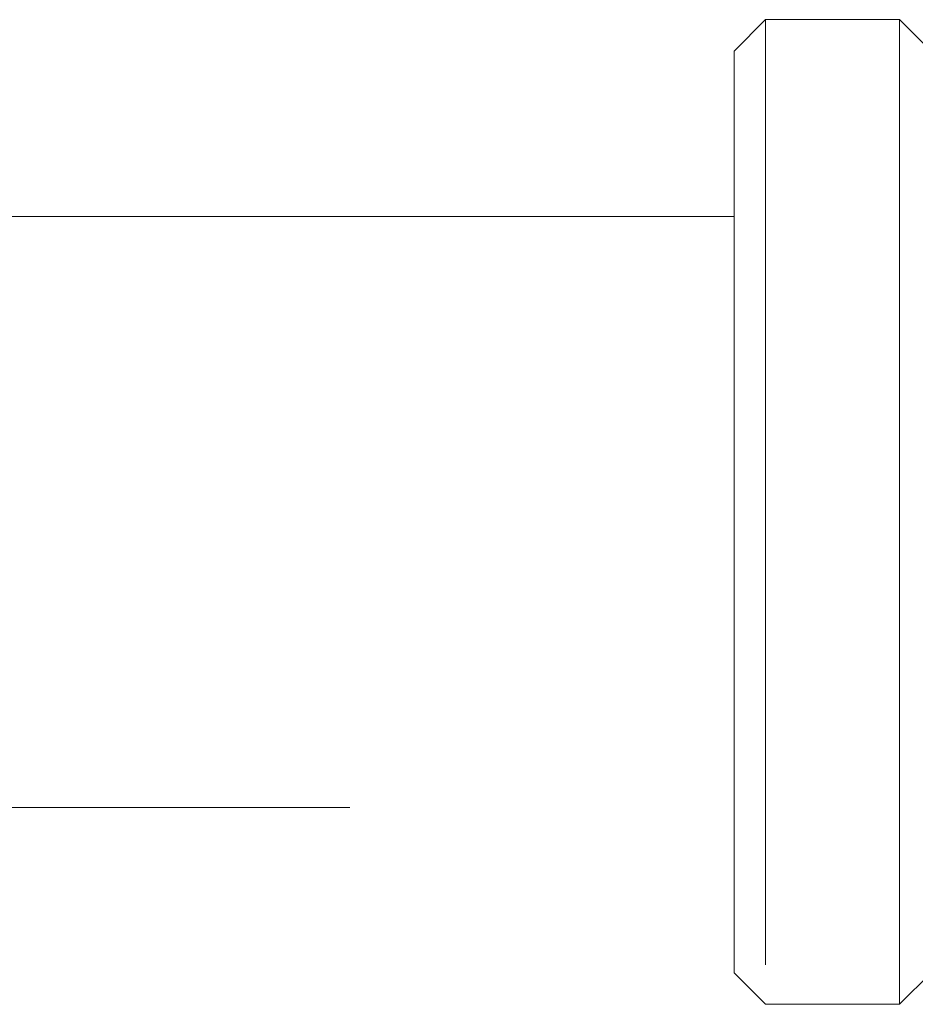
# Model space of a CAD drawing. Units: inches. Extents: x 0.4 to 16.6, y 0.2 to 10.8.
# Drawn here: x 1.9 to 2, y 6.2 to 6.3 of the extents above; entities that cross this region are included whole.
import ezdxf

# ---------------------------------------------------------------- set-up
doc = ezdxf.new("R2010")
doc.units = ezdxf.units.IN
doc.header["$MEASUREMENT"] = 0
doc.linetypes.add('HIDDEN', pattern=[0.075, 0.05, -0.025])

msp = doc.modelspace()

# ---------------------------------------------------------------- linework, layer by layer
at = {"color": 7, "linetype": 'HIDDEN', "lineweight": 18}
for p, q in [((2.02325, 6.31122), (2.01992, 6.30788)), ((2.02325, 6.31122), (2.02325, 6.20705)), ((2.03742, 6.31122), (2.02325, 6.31122)), ((2.03742, 6.24344), (2.03742, 6.31122)), ((2.04075, 6.30788), (2.03742, 6.31122)), ((2.01992, 6.21038), (2.01992, 6.30788)), ((2.01992, 6.29038), (1.87929, 6.29038)), ((2.03742, 6.20705), (2.03742, 6.24344)), ((1.87929, 6.22788), (2.01992, 6.22788)), ((2.01992, 6.21038), (2.02325, 6.20705)), ((2.03742, 6.20705), (2.04075, 6.21038)), ((2.02325, 6.20705), (2.03742, 6.20705))]:
    msp.add_line(p, q, dxfattribs=at)

doc.saveas('drawing.dxf')
